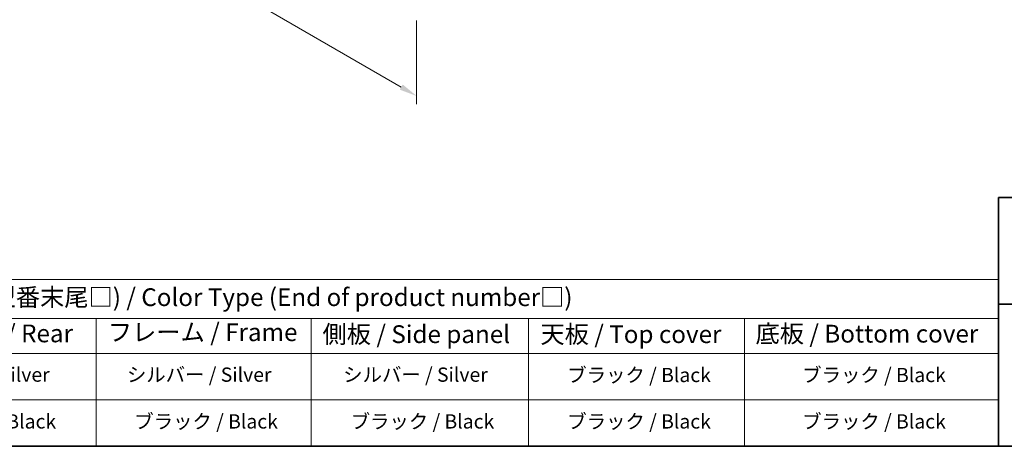
# Model space of a CAD drawing. Units: millimetres. Extents: x 72 to 10103, y 40 to 1586.
# Drawn here: x 434 to 1127, y 40 to 340 of the extents above; entities that cross this region are included whole.
import ezdxf

# ---------------------------------------------------------------- set-up
doc = ezdxf.new("R2010")
doc.units = ezdxf.units.MM
doc.header["$LTSCALE"] = 5
doc.layers.get('Defpoints').update_dxf_attribs({"lineweight": 25})
for name, color, linetype, lineweight in [('Border (ISO)', 7, 'Continuous', 35), ('Dimension (ISO)', 7, 'Continuous', 18), ('Symbol (ISO)', 7, 'Continuous', 18), ('Title (ISO)', 7, 'Continuous', 35)]:
    doc.layers.add(name, color=color, linetype=linetype, lineweight=lineweight)
doc.styles.add('Note Text (TK)', font='txt')
doc.styles.add('Note Text (TK2)', font='txt')
doc.styles.add('文字スタイル67', font='arial.ttf')
doc.dimstyles.new('Default - Method 1b (TK)', dxfattribs={"dimscale": 5, "dimtxt": 2.5, "dimasz": 2.5, "dimexe": 1, "dimexo": 1.5, "dimgap": 1, "dimtad": 1, "dimtoh": 1, "dimrnd": 1e-08, "dimdsep": 46, "dimtxsty": 'Note Text (TK)', "dimcen": 0.09, "dimdle": 5, "dimclrd": 100, "dimclre": 100, "dimclrt": 7, "dimadec": 1, "dimazin": 1, "dimtfac": 1, "dimtmove": 0, "dimatfit": 3, "dimfxl": 1, "dimtolj": 1, "dimlwd": -1, "dimlwe": -1, "dimarcsym": 0})

# ---------------------------------------------------------------- blocks, each defined once
blk = doc.blocks.new('図面枠 tk図枠')
at = {"layer": 'Border (ISO)'}
blk.add_line((14.5, 8), (405.5, 8), dxfattribs=at)
blk = doc.blocks.new('表題欄 tk表題欄')
at = {"layer": 'Title (ISO)'}
for p, q in [((74.71, 244.05), (255.71, 244.05)), ((74.71, 209.05), (74.71, 244.05)), ((74.71, 229.05), (230.71, 229.05)), ((255.71, 209.05), (74.71, 209.05))]:
    blk.add_line(p, q, dxfattribs=at)
at = {"layer": 'Title (ISO)', "color": 7}
for tag, p, height, style in [('<品名>_001', (157.5, 235.77), 2.5, 'Note Text (TK)'), ('<Title>_001', (157.49, 230.55), 2, '文字スタイル67'), ('<尺度>_001', (239.81, 222.31), 2.5, 'Note Text (TK)'), ('<ページ_No.>_001', (237.95, 213.3), 2.5, 'Note Text (TK)'), ('<総ページ数>_001', (246.79, 213.3), 2.5, 'Note Text (TK)'), ('作成日_001', (175.63, 211.28), 2.5, 'Note Text (TK)')]:
    blk.add_attdef(tag, p, '', height=height, dxfattribs=dict(at, style=style))
blk = doc.blocks.new('テーブル1')
at = {"layer": 'Symbol (ISO)'}
for p, q in [((14.5, 31.47), (224.51, 31.47)), ((224.51, 31.47), (224.51, 25.95)), ((14.5, 25.95), (224.51, 25.95)), ((97.49, 25.95), (97.49, 21.05)), ((127.78, 25.95), (127.78, 21.05)), ((158.38, 25.95), (158.38, 21.05)), ((188.76, 25.95), (188.76, 21.05)), ((224.51, 25.95), (224.51, 21.05)), ((14.5, 21.05), (224.51, 21.05)), ((97.49, 21.05), (97.49, 8)), ((127.78, 21.05), (127.78, 8)), ((158.38, 21.05), (158.38, 8)), ((188.76, 21.05), (188.76, 8)), ((224.51, 21.05), (224.51, 8)), ((14.5, 14.53), (224.51, 14.53)), ((14.5, 8), (224.51, 8))]:
    blk.add_line(p, q, dxfattribs=at)
at = {"layer": 'Symbol (ISO)', "color": 7, "attachment_point": 7, "line_spacing_factor": 0.25}
for s, insert, char_height, style in [('色仕様(型番末尾□) / Color Type (End of product number□)', (71.41, 26.93), 2.5, 'Note Text (TK)'), ('リアパネル / Rear ', (67.03, 21.84), 2.5, 'Note Text (TK)'), ('フレーム / Frame', (99.16, 22.01), 2.5, 'Note Text (TK)'), ('側板 / Side panel', (129.37, 21.73), 2.5, 'Note Text (TK)'), ('天板 / Top cover', (160.04, 21.73), 2.5, 'Note Text (TK)'), ('底板 / Bottom cover', (190.31, 21.8), 2.5, 'Note Text (TK)'), ('シルバー / Silver', (70.62, 16.45), 2, 'Note Text (TK2)'), ('シルバー / Silver', (101.84, 16.45), 2, 'Note Text (TK2)'), ('シルバー / Silver', (132.28, 16.45), 2, 'Note Text (TK2)'), ('ブラック / Black', (163.82, 16.4), 2, 'Note Text (TK2)'), ('ブラック / Black', (196.88, 16.4), 2, 'Note Text (TK2)'), ('ブラック / Black', (71.67, 9.87), 2, 'Note Text (TK2)'), ('ブラック / Black', (102.88, 9.87), 2, 'Note Text (TK2)'), ('ブラック / Black', (133.33, 9.87), 2, 'Note Text (TK2)'), ('ブラック / Black', (163.82, 9.87), 2, 'Note Text (TK2)'), ('ブラック / Black', (196.88, 9.87), 2, 'Note Text (TK2)')]:
    blk.add_mtext(s, dxfattribs=dict(at, insert=insert, char_height=char_height, style=style))
blk = doc.blocks.new('*D6')
at = {"layer": 'Defpoints', "color": 0}
for p in [(371.83, 544.87), (713.08, 347.85), (713.08, 286.24)]:
    blk.add_point(p, dxfattribs=at)
at = {"layer": 'Dimension (ISO)', "color": 100}
for p, q in [((371.83, 536.21), (371.83, 477.49)), ((382.65, 477.01), (702.25, 292.49)), ((713.08, 339.19), (713.08, 280.47))]:
    blk.add_line(p, q, dxfattribs=at)
for points in [[(383.7, 478.82), (381.61, 475.21), (371.83, 483.26)], [(703.29, 294.3), (701.21, 290.69), (713.08, 286.24)]]:
    blk.add_solid(points, dxfattribs=at)
at = {"layer": 'Dimension (ISO)', "color": 7, "insert": (536.24, 400), "char_height": 12.5, "attachment_point": 4, "rotation": 330, "style": 'Note Text (TK)'}
blk.add_mtext('\\A1;{\\Q-30.000;\\W0.816;\\H0.816x;482.6}', dxfattribs=at)

msp = doc.modelspace()

# ---------------------------------------------------------------- block references
at = {"xscale": 5, "yscale": 5, "zscale": 5}
for name, p in [('図面枠 tk図枠', (0, 0)), ('表題欄 tk表題欄', (748.9559, -1005.2637)), ('テーブル1', (0, 0))]:
    msp.add_blockref(name, p, dxfattribs=at)

# ---------------------------------------------------------------- dimensions: what is measured, and where the dimension line sits
at = {"layer": 'Dimension (ISO)', "color": 100}
dim = msp.add_linear_dim(base=(713.0779, 286.2415), p1=(371.8282, 544.8742), p2=(713.0779, 347.8536), angle=150, text='{\\Q-30.000;\\W0.816;\\H0.816x;<>}', dimstyle='Default - Method 1b (TK)', override={"dimgap": 1, "dimtoh": 0, "dimdec": 2, "dimlfac": 1.224745, "dimtol": 0, "dimlim": 0, "dimtp": 0, "dimtm": 0, "dimtdec": 2, "dimtofl": 0, "dimatfit": 1}, dxfattribs=at)
dim.commit()
dim.dimension.update_dxf_attribs({"geometry": '*D6', "text_midpoint": (542.453, 384.7518), "dimtype": 160})

doc.saveas('drawing.dxf')
